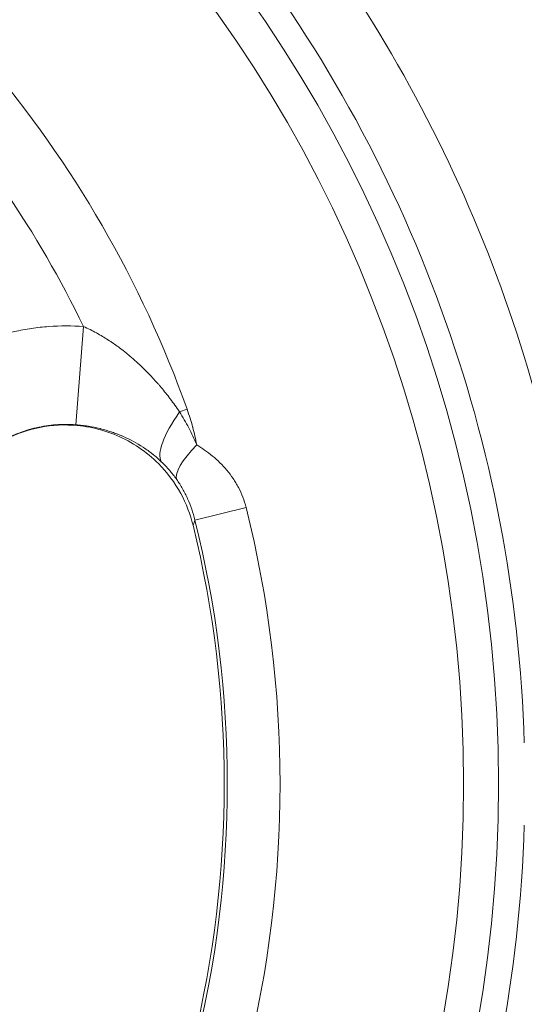
# Model space of a CAD drawing. Extents: x 57080 to 82280, y -36137 to 17323.
# Drawn here: x 63852 to 63910, y -29121 to -29007 of the extents above; entities that cross this region are included whole.
import ezdxf

# ---------------------------------------------------------------- set-up
doc = ezdxf.new("R2010")
doc.units = 0
doc.header["$MEASUREMENT"] = 0
doc.header["$PDMODE"] = 1
doc.layers.get('0').update_dxf_attribs({"linetype": 'CONTINUOUS'})
doc.layers.get('DefPoints').update_dxf_attribs({"linetype": 'CONTINUOUS'})
for name, color, linetype, lineweight in [('FRAM3', 1, 'CONTINUOUS', 50), ('外形線', 7, 'CONTINUOUS', 18), ('寸法線', 3, 'CONTINUOUS', 18)]:
    doc.layers.add(name, color=color, linetype=linetype, lineweight=lineweight)
doc.styles.get("Standard").update_dxf_attribs({"font": 'TXT.SHX', "bigfont": 'bigfont.shx'})
doc.dimstyles.new('60-100', dxfattribs={"dimscale": 60, "dimtxt": 3, "dimasz": 3, "dimexe": 0, "dimexo": 1, "dimgap": 1, "dimtad": 3, "dimdec": 1, "dimlfac": 1.666667, "dimdsep": 46, "dimtxsty": 'Standard', "dimblk": 'DOTSMALL', "dimcen": 0, "dimclrd": 256, "dimclre": 256, "dimclrt": 7, "dimadec": 3, "dimazin": 2, "dimtfac": 1, "dimtdec": 1, "dimtix": 1, "dimtmove": 2, "dimatfit": 2, "dimldrblk": 'OPEN', "dimfxl": 0, "dimtolj": 1, "dimlwd": -1, "dimlwe": -1, "dimarcsym": 0})

# ---------------------------------------------------------------- blocks, each defined once
blk = doc.blocks.new('_DotSmall')
at = {"layer": 'FRAM3', "color": 0, "const_width": 0.5}
blk.add_lwpolyline([(-0.0625, 0, 1), (0.0625, 0, 1)], format="xyb", close=True, dxfattribs=at)
blk = doc.blocks.new('*D127')
at = {"layer": 'DefPoints', "color": 0}
for p in [(63749.7, -22530.47), (63749.71, -30415.08), (68897.06, -30415.08)]:
    blk.add_point(p, dxfattribs=at)
at = {"layer": '寸法線'}
for p, q in [((63809.7, -22530.47), (68897.06, -22530.47)), ((68897.06, -22530.47), (68897.06, -30415.08)), ((63809.71, -30415.08), (68897.06, -30415.08))]:
    blk.add_line(p, q, dxfattribs=at)
at = {"layer": '寸法線', "xscale": 180, "yscale": 180, "zscale": 180}
for p, rotation in [((68897.06, -22530.47), 90), ((68897.06, -30415.08), 270)]:
    blk.add_blockref('_DotSmall', p, dxfattribs=dict(at, rotation=rotation))
at = {"layer": '寸法線', "color": 7, "insert": (68747.06, -26472.77), "char_height": 180, "attachment_point": 5, "rotation": 90}
blk.add_mtext('\\A1;13200', dxfattribs=at)
blk = doc.blocks.new('_OPEN')
at = {"color": 0, "linetype": 'ByBlock'}
for p, q in [((-1, 0.16667), (0, 0)), ((0, 0), (-1, -0.16667)), ((0, 0), (-1, 0))]:
    blk.add_line(p, q, dxfattribs=at)

msp = doc.modelspace()

# ---------------------------------------------------------------- linework, layer by layer
at = {"layer": '外形線'}
for p, q in [((63858.637, -29053.475), (63859.523, -29042.118)), ((63871.503, -29051.691), (63870.634, -29052)), ((63872.409, -29064.507), (63878.325, -29063.035))]:
    msp.add_line(p, q, dxfattribs=at)
at = {"layer": '外形線', "extrusion": (0, 0, -1)}
for radius in [240.03, 157.806]:
    msp.add_circle((-63749.7, -29095.052), radius, dxfattribs=at)
at = {"layer": '外形線'}
msp.add_circle((63749.7, -29095.052), 153.765, dxfattribs=at)
for radius, start, end in [(160.855, 1.69663, 38.30337), (121.914, 25.73371, 34.26629), (126.454, 346.02205, 13.97795), (160.855, 321.69663, 358.30337)]:
    msp.add_arc((63749.7, -29095.052), radius, start, end, dxfattribs=at)
at = {"layer": '外形線', "extrusion": (0, 0, -1)}
for radius, start, end in [(168.202, 144.4908, 175.5092), (129.29, 139.59523, 160.40477), (132.55, 166.02205, 193.97795), (126.097, 166.26686, 193.73314), (168.202, 184.4908, 215.5092)]:
    msp.add_arc((-63749.7, -29095.052), radius, start, end, dxfattribs=at)
at = {"layer": '外形線'}
for centre, major_axis, ratio, start_param, end_param in [((63876.715, -29049.836), (8.031, 8.133), 0.2851265, 2.1043008, 3.0580385), ((63879.802, -29053.518), (9.409, 6.489), 0.247189, 2.2541249, 3.066705)]:
    msp.add_ellipse(centre, major_axis=major_axis, ratio=ratio, start_param=start_param, end_param=end_param, dxfattribs=at)
for points, knots in [([(63844.112, -29045.616), (63845.279, -29044.942), (63846.482, -29044.365), (63847.719, -29043.88), (63848.956, -29043.394), (63850.227, -29043.002), (63851.533, -29042.704), (63852.187, -29042.555), (63852.851, -29042.43), (63853.514, -29042.331), (63854.178, -29042.231), (63854.842, -29042.158), (63855.509, -29042.109), (63856.841, -29042.011), (63858.179, -29042.013), (63859.523, -29042.118)], [0, 0, 0, 0, 0.006642437, 0.006642437, 0.006642437, 0.013284875, 0.013284875, 0.013284875, 0.016606094, 0.016606094, 0.016606094, 0.019927312, 0.019927312, 0.019927312, 0.02656975, 0.02656975, 0.02656975, 0.02656975]), ([(63859.523, -29042.118), (63860.039, -29042.343), (63860.539, -29042.591), (63861.027, -29042.857), (63861.093, -29042.893), (63861.159, -29042.93), (63861.225, -29042.967), (63861.665, -29043.213), (63862.094, -29043.475), (63862.515, -29043.751), (63862.62, -29043.819), (63862.724, -29043.889), (63862.828, -29043.959), (63863.222, -29044.227), (63863.608, -29044.506), (63863.986, -29044.796), (63864.107, -29044.889), (63864.228, -29044.983), (63864.347, -29045.078), (63864.471, -29045.176), (63864.593, -29045.276), (63864.715, -29045.376), (63864.957, -29045.577), (63865.196, -29045.781), (63865.43, -29045.989), (63865.548, -29046.093), (63865.664, -29046.197), (63865.779, -29046.303), (63866.618, -29047.072), (63867.406, -29047.887), (63868.15, -29048.744), (63868.225, -29048.83), (63868.299, -29048.916), (63868.372, -29049.003), (63868.735, -29049.43), (63869.087, -29049.867), (63869.427, -29050.313), (63869.467, -29050.365), (63869.506, -29050.417), (63869.545, -29050.469), (63869.922, -29050.969), (63870.285, -29051.479), (63870.634, -29052)], [0, 0, 0, 0, 0.002778014, 0.002778014, 0.002778014, 0.003154222, 0.003154222, 0.003154222, 0.005678325, 0.005678325, 0.005678325, 0.006308445, 0.006308445, 0.006308445, 0.008697814, 0.008697814, 0.008697814, 0.009462667, 0.009462667, 0.009462667, 0.010251396, 0.010251396, 0.010251396, 0.011828197, 0.011828197, 0.011828197, 0.012616889, 0.012616889, 0.012616889, 0.018350344, 0.018350344, 0.018350344, 0.018925334, 0.018925334, 0.018925334, 0.021749979, 0.021749979, 0.021749979, 0.022079556, 0.022079556, 0.022079556, 0.025233778, 0.025233778, 0.025233778, 0.025233778]), ([(63870.634, -29052), (63870.823, -29052.292), (63871.006, -29052.592), (63871.181, -29052.894), (63871.361, -29053.203), (63871.533, -29053.515), (63871.698, -29053.831), (63872.034, -29054.474), (63872.342, -29055.131), (63872.617, -29055.812)], [0, 0, 0, 0, 0.0017503852, 0.0017503852, 0.0017503852, 0.0035454644, 0.0035454644, 0.0035454644, 0.0072045715, 0.0072045715, 0.0072045715, 0.0072045715]), ([(63871.503, -29051.691), (63871.625, -29052.034), (63871.74, -29052.38), (63871.849, -29052.726), (63871.954, -29053.061), (63872.052, -29053.397), (63872.143, -29053.735), (63872.146, -29053.744), (63872.148, -29053.754), (63872.151, -29053.763), (63872.334, -29054.441), (63872.49, -29055.124), (63872.617, -29055.812)], [0, 0, 0, 0, 0.0018166772, 0.0018166772, 0.0018166772, 0.0035780147, 0.0035780147, 0.0035780147, 0.0036275183, 0.0036275183, 0.0036275183, 0.0071560293, 0.0071560293, 0.0071560293, 0.0071560293]), ([(63872.192, -29065.116), (63871.879, -29063.834), (63871.401, -29062.598), (63870.077, -29060.167), (63869.207, -29059.001), (63866.807, -29056.591), (63865.175, -29055.486), (63861.582, -29053.954), (63859.655, -29053.543), (63856.259, -29053.48), (63854.82, -29053.659), (63852.157, -29054.383), (63850.938, -29054.891), (63849.798, -29055.549)], [0, 0, 0, 0, 0.6599556, 0.6599556, 1.3839229, 1.3839229, 2.3606239, 2.3606239, 3.3370311, 3.3370311, 4.0587007, 4.0587007, 4.7165405, 4.7165405, 4.7165405, 4.7165405]), ([(63858.637, -29053.475), (63857.868, -29053.416), (63857.103, -29053.416), (63856.341, -29053.474), (63855.96, -29053.503), (63855.58, -29053.546), (63855.2, -29053.604), (63854.821, -29053.662), (63854.441, -29053.734), (63854.067, -29053.82), (63853.319, -29053.993), (63852.591, -29054.22), (63851.884, -29054.5), (63851.175, -29054.78), (63850.487, -29055.113), (63849.819, -29055.501)], [0, 0, 0, 0, 0.00382119, 0.00382119, 0.00382119, 0.005733119, 0.005733119, 0.005733119, 0.007645978, 0.007645978, 0.007645978, 0.011475022, 0.011475022, 0.011475022, 0.01530852, 0.01530852, 0.01530852, 0.01530852]), ([(63868.519, -29057.75), (63868.2, -29057.445), (63867.87, -29057.157), (63867.527, -29056.884), (63867.519, -29056.877), (63867.51, -29056.871), (63867.502, -29056.864), (63867.167, -29056.599), (63866.82, -29056.347), (63866.464, -29056.111), (63866.445, -29056.099), (63866.427, -29056.087), (63866.408, -29056.075), (63865.694, -29055.606), (63864.94, -29055.196), (63864.135, -29054.841), (63864.098, -29054.825), (63864.062, -29054.809), (63864.026, -29054.793), (63863.855, -29054.719), (63863.681, -29054.648), (63863.505, -29054.579), (63863.466, -29054.564), (63863.427, -29054.549), (63863.388, -29054.534), (63863.212, -29054.466), (63863.034, -29054.402), (63862.854, -29054.34), (63862.814, -29054.326), (63862.775, -29054.313), (63862.735, -29054.3), (63862.334, -29054.165), (63861.925, -29054.046), (63861.509, -29053.941), (63861.474, -29053.932), (63861.438, -29053.923), (63861.403, -29053.915), (63860.979, -29053.811), (63860.546, -29053.722), (63860.103, -29053.65), (63860.081, -29053.646), (63860.059, -29053.643), (63860.038, -29053.639), (63859.819, -29053.604), (63859.597, -29053.573), (63859.374, -29053.547), (63859.13, -29053.518), (63858.884, -29053.494), (63858.637, -29053.475)], [0, 0, 0, 0, 0.002459428, 0.002459428, 0.002459428, 0.002518392, 0.002518392, 0.002518392, 0.004918857, 0.004918857, 0.004918857, 0.005042657, 0.005042657, 0.005042657, 0.009837713, 0.009837713, 0.009837713, 0.01005302, 0.01005302, 0.01005302, 0.011067428, 0.011067428, 0.011067428, 0.011290102, 0.011290102, 0.011290102, 0.012297142, 0.012297142, 0.012297142, 0.012518472, 0.012518472, 0.012518472, 0.01475657, 0.01475657, 0.01475657, 0.014945243, 0.014945243, 0.014945243, 0.017215999, 0.017215999, 0.017215999, 0.017326828, 0.017326828, 0.017326828, 0.018445713, 0.018445713, 0.018445713, 0.019675427, 0.019675427, 0.019675427, 0.019675427]), ([(63872.617, -29055.812), (63873.231, -29056.183), (63873.84, -29056.606), (63874.726, -29057.339), (63875.018, -29057.6), (63875.576, -29058.148), (63875.844, -29058.437), (63876.356, -29059.045), (63876.599, -29059.364), (63876.941, -29059.87), (63877.051, -29060.043), (63877.26, -29060.392), (63877.36, -29060.569), (63877.831, -29061.468), (63878.124, -29062.229), (63878.325, -29063.035)], [0, 0, 0, 0, 0.004112996, 0.004112996, 0.006169494, 0.006169494, 0.008225992, 0.008225992, 0.01028249, 0.01028249, 0.011310739, 0.011310739, 0.012338988, 0.012338988, 0.016451983, 0.016451983, 0.016451983, 0.016451983]), ([(63870.299, -29059.815), (63870.034, -29059.441), (63869.754, -29059.082), (63869.46, -29058.741), (63869.16, -29058.393), (63868.846, -29058.062), (63868.519, -29057.75)], [0, 0, 0, 0, 0.0024722265, 0.0024722265, 0.0024722265, 0.0049895958, 0.0049895958, 0.0049895958, 0.0049895958]), ([(63872.409, -29064.507), (63872.304, -29064.081), (63872.181, -29063.663), (63872.041, -29063.253), (63871.9, -29062.843), (63871.742, -29062.441), (63871.565, -29062.048), (63871.564, -29062.045), (63871.563, -29062.042), (63871.562, -29062.039), (63871.386, -29061.649), (63871.193, -29061.266), (63870.982, -29060.894), (63870.98, -29060.89), (63870.978, -29060.886), (63870.976, -29060.882), (63870.762, -29060.507), (63870.536, -29060.15), (63870.299, -29059.815)], [0, 0, 0, 0, 0.0021628093, 0.0021628093, 0.0021628093, 0.0043261093, 0.0043261093, 0.0043261093, 0.0043411132, 0.0043411132, 0.0043411132, 0.0064900635, 0.0064900635, 0.0064900635, 0.0065116698, 0.0065116698, 0.0065116698, 0.0086822264, 0.0086822264, 0.0086822264, 0.0086822264])]:
    msp.add_open_spline(points, degree=3, knots=knots, dxfattribs=at)
msp.add_open_spline([(63872.409, -29064.507), (63872.337, -29064.71), (63872.265, -29064.913), (63872.192, -29065.116)], degree=3, dxfattribs=at)

# ---------------------------------------------------------------- dimensions: what is measured, and where the dimension line sits
at = {"layer": '寸法線'}
dim = msp.add_linear_dim(base=(68897.057, -30415.082), p1=(63749.7, -22530.466), p2=(63749.709, -30415.082), angle=90, text='13200', dimstyle='60-100', dxfattribs=at)
dim.commit()
dim.dimension.update_dxf_attribs({"geometry": '*D127', "text_midpoint": (68747.057, -26472.774)})

doc.saveas('drawing.dxf')
